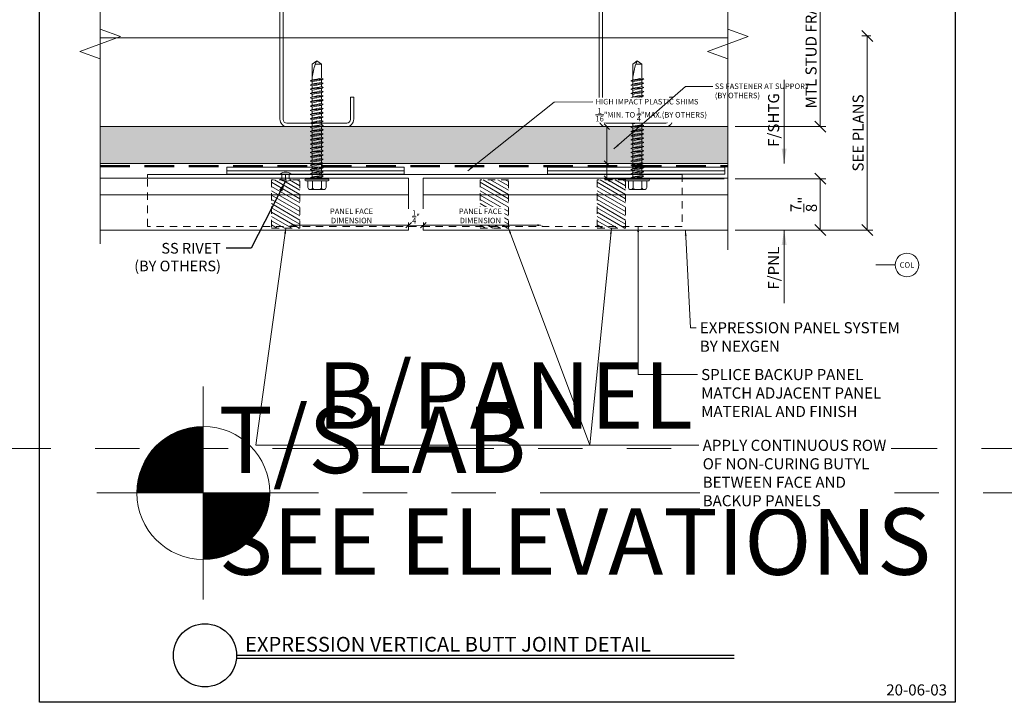
# Model space of a CAD drawing. Units: inches. Extents: x -3 to 245, y 86 to 125.
# Drawn here: x 59 to 76, y 106 to 117 of the extents above; entities that cross this region are included whole.
import ezdxf
from ezdxf.enums import TextEntityAlignment as Align

# ---------------------------------------------------------------- set-up
doc = ezdxf.new("R2010")
doc.units = ezdxf.units.IN
doc.header["$MEASUREMENT"] = 0
doc.set_wipeout_variables(frame=1)
for name, pattern in [('HIDDEN', [0.375, 0.25, -0.125]), ('HIDDEN2', [0.1875, 0.125, -0.0625]), ('HIDDENX2', [0.75, 0.5, -0.25]), ('PHANTOM2', [1.25, 0.625, -0.125, 0.125, -0.125, 0.125, -0.125])]:
    doc.linetypes.add(name, pattern=pattern)
doc.layers.get('Defpoints').update_dxf_attribs({"color": 226})
for name, color, linetype, lineweight in [('BO_BLDG', 250, 'Continuous', 0), ('BO_SEALANT', 20, 'Continuous', 13), ('BO_WB', 6, 'HIDDENX2', 50), ('NG_DIMS', 2, 'Continuous', 15), ('NG_FASTENER', 6, 'Continuous', 18), ('NG_PANEL_SECTION', 1, 'Continuous', 20), ('NG_TB', 7, 'Continuous', 25)]:
    doc.layers.add(name, color=color, linetype=linetype, lineweight=lineweight)
doc.layers.add('CONSTRUCTION', color=30, linetype='Continuous', plot=False)
doc.styles.add('ROMANS', font='romans')
doc.styles.add('SIMPLEX', font='SIMPLEX.SHX')
doc.linetypes.add('BATTING', pattern='A,0.0001,-0.1,[134,ltypeshp.shx,S=0.1,R=0,X=-0.1,Y=0],-0.2,[134,ltypeshp.shx,S=0.1,R=180,X=0.1,Y=0],-0.1', length=0.4001)
doc.dimstyles.new('NG', dxfattribs={"dimscale": 0, "dimtxt": 0.09375, "dimasz": 0.09375, "dimexe": 0.046875, "dimexo": 0.0625, "dimgap": 0.03125, "dimtad": 3, "dimtoh": 1, "dimdec": 5, "dimzin": 3, "dimdsep": 46, "dimlunit": 4, "dimtxsty": 'ROMANS', "dimblk": 'OBLIQUE', "dimcen": 0.09, "dimclrd": 256, "dimclre": 256, "dimclrt": 256, "dimazin": 2, "dimtfac": 1, "dimtdec": 5, "dimtofl": 0, "dimtmove": 2, "dimatfit": 3, "dimfxl": 0.125, "dimtfill": 1, "dimtolj": 1, "dimtzin": 0, "dimlwd": -1, "dimlwe": -1, "dimarcsym": 2})
doc.dimstyles.new('NG$7', dxfattribs={"dimscale": 0, "dimtxt": 0.09375, "dimasz": 0.09375, "dimexe": 0.046875, "dimexo": 0.0625, "dimgap": 0.03125, "dimtad": 3, "dimtoh": 1, "dimdec": 5, "dimzin": 3, "dimdsep": 46, "dimlunit": 4, "dimtxsty": 'ROMANS', "dimblk": 'OBLIQUE', "dimcen": 0.09, "dimclrd": 256, "dimclre": 256, "dimclrt": 256, "dimazin": 2, "dimtfac": 1, "dimtdec": 5, "dimtofl": 0, "dimtmove": 2, "dimatfit": 3, "dimfxl": 0.125, "dimtfill": 1, "dimtolj": 1, "dimtzin": 0, "dimlwd": -1, "dimlwe": -1, "dimarcsym": 2})
doc.dimstyles.get("Standard").update_dxf_attribs({"dimtxt": 0.18, "dimasz": 0.18, "dimexe": 0.18, "dimexo": 0.0625, "dimgap": 0.09, "dimtad": 0, "dimtih": 1, "dimtoh": 1, "dimdec": 4, "dimzin": 0, "dimdsep": 46, "dimtxsty": 'Standard', "dimcen": 0.09, "dimadec": 0, "dimazin": 0, "dimtfac": 1, "dimtdec": 4, "dimtofl": 0, "dimtmove": 0, "dimatfit": 3, "dimfxl": 1, "dimtolj": 1, "dimtzin": 0, "dimarcsym": 0})

# ---------------------------------------------------------------- blocks, each defined once
blk = doc.blocks.new('*U514')
blk.add_line((-1.4876, -0.15), (-1.4876, 0.15))
at = {"linetype": 'PHANTOM2', "ltscale": 0.5}
blk.add_line((-1.6376, 0), (0, 0), dxfattribs=at)
at = {"const_width": 0.0938}
for points in [[(-1.4876, 0.0469, 0.414214), (-1.5345, 0, 1)], [(-1.4876, -0.0469, 0.414214), (-1.4407, 0, 1)]]:
    blk.add_lwpolyline(points, format="xyb", dxfattribs=at)
blk.add_circle((-1.4876, 0), 0.0938)
at = {"style": 'ROMANS'}
for tag, p in [('DESCRIPTION', (-1.3876, 0.0279)), ('HEIGHT', (-1.3872, -0.1154))]:
    blk.add_attdef(tag, p, '', height=0.0938, dxfattribs=at)
blk = doc.blocks.new('*U513')
at = {"linetype": 'PHANTOM2', "ltscale": 0.5}
blk.add_line((-2.2577, 0), (0, 0), dxfattribs=at)
at = {"style": 'ROMANS'}
for tag, p in [('DESCRIPTION', (-2.0077, 0.0279)), ('HEIGHT', (-2.0073, -0.1154))]:
    blk.add_attdef(tag, p, '', height=0.0938, dxfattribs=at)
blk = doc.blocks.new('*U4892')
for p, q in [((0.2674, 0), (4.4787, 0)), ((0.2661, -0.0234), (4.4787, -0.0234))]:
    blk.add_line(p, q)
blk.add_circle((0, 0), 0.2674)
at = {"layer": 'CONSTRUCTION'}
blk.add_lwpolyline([(-1.4006, 8.6041), (6.3494, 8.6041), (6.3494, -0.3959), (-1.4006, -0.3959)], close=True, dxfattribs=at)
at = {"style": 'ROMANS'}
blk.add_attdef('DESCRIPTION', (0.3395, 0.0312), '', height=0.125, dxfattribs=at)
blk.add_attdef('DETAIL', text='', height=0.125, dxfattribs=at).set_placement((0, 0), align=Align.MIDDLE_CENTER)
blk = doc.blocks.new('NG_TB_PROMO_TTL')
at = {"style": 'ROMANS'}
blk.add_attdef('SHEET', text='', height=0.125, dxfattribs=at).set_placement((4.25, 9.1404), align=Align.MIDDLE_CENTER)
blk.add_attdef('REV', text='', height=0.0938, dxfattribs=at).set_placement((8.0559, 0.4646), align=Align.BOTTOM_RIGHT)
blk = doc.blocks.new('*U437')
blk.add_lwpolyline([(-0.5, 1.1934), (-0.5, 1.25), (-0.125, 1.25, -0.4142136), (0, 1.125), (0, 0.125, -0.4142136), (-0.125, 0), (-2.875, 0, -0.4142136), (-3, 0.125), (-3, 1.125, -0.4142136), (-2.875, 1.25), (-2.5, 1.25), (-2.5, 1.1934), (-2.8809, 1.1934, 0.4142136), (-2.9434, 1.1309), (-2.9434, 0.1191, 0.4142136), (-2.8809, 0.0566), (-0.1191, 0.0566, 0.4142136), (-0.0566, 0.1191), (-0.0566, 1.1309, 0.4142136), (-0.1191, 1.1934), (-0.5, 1.1934)], format="xyb", close=True)
blk = doc.blocks.new('*U428')
at = {"layer": 'BO_BLDG'}
h = blk.add_hatch(dxfattribs=at)
h.set_pattern_fill('AR-SAND', color=256, scale=0.1, angle=90, style=0)
h.set_pattern_definition([(127.5, (1343.71792, 2416.4937), (-0.192682377, -0.006299336), [0, -0.152, 0, -0.17, 0, -0.1625]), (97.5, (1343.71792, 2416.4937), (-0.282214607, 0.17697767), [0, -0.082, 0, -0.137, 0, -0.0525]), (57.5, (1343.71792, 2416.3707), (-0.000565905, 0.311414186), [0, -0.05, 0, -0.18, 0, -0.235]), (47.5, (1343.71792, 2416.3707), (-0.087767556, 0.30061266), [0, -0.025, 0, -0.118, 0, -0.135])])
h.paths.add_polyline_path([(0, 0), (0, 10.624), (0.625, 10.624), (0.625, 0)])
blk.add_lwpolyline([(0, 0), (0, 10.624), (0.625, 10.624), (0.625, 0)], close=True, dxfattribs=at)
blk = doc.blocks.new('_Oblique')
at = {"color": 0, "linetype": 'ByBlock', "lineweight": -2}
blk.add_line((0.5, 0.5), (-0.5, -0.5), dxfattribs=at)
blk = doc.blocks.new('*D2984')
at = {"layer": 'Defpoints', "color": 0, "transparency": 16777216}
for p in [(70.856, 114.801), (72.419, 114.801), (70.856, 113.932)]:
    blk.add_point(p, dxfattribs=at)
at = {"layer": 'NG_DIMS', "transparency": 16777216}
for p, q in [((70.981, 114.801), (72.513, 114.801)), ((70.981, 113.932), (72.513, 113.932))]:
    blk.add_line(p, q, dxfattribs=at)
at = {"layer": 'NG_DIMS', "linetype": 'Continuous', "transparency": 16777216}
blk.add_line((72.419, 113.932), (72.419, 114.801), dxfattribs=at)
at = {"layer": 'NG_DIMS', "transparency": 16777216, "xscale": 0.1875, "yscale": 0.1875, "zscale": 0.1875}
for p, rotation in [((72.419, 114.801), 90), ((72.419, 113.932), 270)]:
    blk.add_blockref('_Oblique', p, dxfattribs=dict(at, rotation=rotation))
at = {"layer": 'NG_DIMS', "transparency": 16777216, "insert": (72.138, 114.366), "char_height": 0.1875, "attachment_point": 5, "rotation": 90, "style": 'ROMANS', "bg_fill": 3, "box_fill_scale": 1.25, "bg_fill_color": 256, "bg_fill_true_color": 13158600, "bg_fill_transparency": 0}
blk.add_mtext('\\A1;{\\H1x;\\S7/8;}"', dxfattribs=at)
blk = doc.blocks.new('*D2986')
at = {"layer": 'Defpoints', "color": 0, "transparency": 16777216}
for p in [(73.215, 117.215), (73.397, 117.215), (70.856, 113.932)]:
    blk.add_point(p, dxfattribs=at)
at = {"layer": 'NG_DIMS', "transparency": 16777216}
for p, q in [((73.272, 117.215), (73.122, 117.215)), ((70.981, 113.932), (73.309, 113.932))]:
    blk.add_line(p, q, dxfattribs=at)
at = {"layer": 'NG_DIMS', "linetype": 'Continuous', "transparency": 16777216}
blk.add_line((73.215, 113.932), (73.215, 117.215), dxfattribs=at)
at = {"layer": 'NG_DIMS', "transparency": 16777216, "xscale": 0.1875, "yscale": 0.1875, "zscale": 0.1875}
for p, rotation in [((73.215, 117.215), 90), ((73.215, 113.932), 270)]:
    blk.add_blockref('_Oblique', p, dxfattribs=dict(at, rotation=rotation))
at = {"layer": 'NG_DIMS', "transparency": 16777216, "insert": (73.059, 115.574), "char_height": 0.1875, "attachment_point": 5, "rotation": 90, "style": 'ROMANS', "bg_fill": 3, "box_fill_scale": 1.25, "bg_fill_color": 256, "bg_fill_true_color": 13158600, "bg_fill_transparency": 0}
blk.add_mtext('\\A1;SEE PLANS', dxfattribs=at)
blk = doc.blocks.new('*D2988')
at = {"layer": 'Defpoints', "color": 0, "transparency": 16777216}
for p in [(70.856, 118.682), (72.419, 118.682), (70.856, 115.682)]:
    blk.add_point(p, dxfattribs=at)
at = {"layer": 'NG_DIMS', "transparency": 16777216}
for p, q in [((70.981, 118.682), (72.513, 118.682)), ((70.981, 115.682), (72.513, 115.682))]:
    blk.add_line(p, q, dxfattribs=at)
at = {"layer": 'NG_DIMS', "linetype": 'Continuous', "transparency": 16777216}
blk.add_line((72.419, 115.682), (72.419, 118.682), dxfattribs=at)
at = {"layer": 'NG_DIMS', "transparency": 16777216, "xscale": 0.1875, "yscale": 0.1875, "zscale": 0.1875}
for p, rotation in [((72.419, 118.682), 90), ((72.419, 115.682), 270)]:
    blk.add_blockref('_Oblique', p, dxfattribs=dict(at, rotation=rotation))
at = {"layer": 'NG_DIMS', "transparency": 16777216, "insert": (72.263, 117.182), "char_height": 0.1875, "attachment_point": 5, "rotation": 90, "style": 'ROMANS', "bg_fill": 3, "box_fill_scale": 1.25, "bg_fill_color": 256, "bg_fill_true_color": 13158600, "bg_fill_transparency": 0}
blk.add_mtext('\\A1;MTL STUD FRAMING', dxfattribs=at)
blk = doc.blocks.new('*D2990')
at = {"layer": 'Defpoints', "color": 0}
for p in [(68.806, 115.682), (70.856, 115.682), (70.856, 115.057)]:
    blk.add_point(p, dxfattribs=at)
at = {"layer": 'NG_DIMS'}
for p, q in [((70.794, 115.682), (68.76, 115.682)), ((70.794, 115.057), (68.76, 115.057))]:
    blk.add_line(p, q, dxfattribs=at)
at = {"layer": 'NG_DIMS', "linetype": 'Continuous'}
blk.add_line((68.806, 115.057), (68.806, 115.682), dxfattribs=at)
at = {"layer": 'NG_DIMS', "xscale": 0.09375, "yscale": 0.09375, "zscale": 0.09375}
for p, rotation in [((68.806, 115.682), 90), ((68.806, 115.057), 270)]:
    blk.add_blockref('_Oblique', p, dxfattribs=dict(at, rotation=rotation))
blk = doc.blocks.new('*D2992')
at = {"layer": 'Defpoints', "color": 0}
for p in [(70.856, 115.057), (68.806, 114.801), (70.856, 114.801)]:
    blk.add_point(p, dxfattribs=at)
at = {"layer": 'NG_DIMS'}
for p, q in [((70.794, 115.057), (68.76, 115.057)), ((70.794, 114.801), (68.76, 114.801))]:
    blk.add_line(p, q, dxfattribs=at)
at = {"layer": 'NG_DIMS', "linetype": 'Continuous'}
blk.add_line((68.806, 115.057), (68.806, 114.801), dxfattribs=at)
at = {"layer": 'NG_DIMS', "xscale": 0.09375, "yscale": 0.09375, "zscale": 0.09375}
for p, rotation in [((68.806, 115.057), 90), ((68.806, 114.801), 270)]:
    blk.add_blockref('_Oblique', p, dxfattribs=dict(at, rotation=rotation))
blk = doc.blocks.new('*U516')
at = {"linetype": 'PHANTOM2'}
blk.add_line((0, 0), (-0.529, 0), dxfattribs=at)
at = {"linetype": 'Continuous'}
blk.add_wipeout([(0.2, 0), (0.198, 0.025), (0.194, 0.05), (0.186, 0.074), (0.175, 0.096), (0.162, 0.118), (0.146, 0.137), (0.127, 0.154), (0.107, 0.169), (0.085, 0.181), (0.062, 0.19), (0.037, 0.196), (0.013, 0.2), (-0.013, 0.2), (-0.037, 0.196), (-0.062, 0.19), (-0.085, 0.181), (-0.107, 0.169), (-0.127, 0.154), (-0.146, 0.137), (-0.162, 0.118), (-0.175, 0.096), (-0.186, 0.074), (-0.194, 0.05), (-0.198, 0.025), (-0.2, 0), (-0.198, -0.025), (-0.194, -0.05), (-0.186, -0.074), (-0.175, -0.096), (-0.162, -0.118), (-0.146, -0.137), (-0.127, -0.154), (-0.107, -0.169), (-0.085, -0.181), (-0.062, -0.19), (-0.037, -0.196), (-0.013, -0.2), (0.013, -0.2), (0.037, -0.196), (0.062, -0.19), (0.085, -0.181), (0.107, -0.169), (0.127, -0.154), (0.146, -0.137), (0.162, -0.118), (0.175, -0.096), (0.186, -0.074), (0.194, -0.05), (0.198, -0.025)], dxfattribs=at)
blk.add_circle((0, 0), 0.2, dxfattribs=at)
at = {"linetype": 'Continuous', "style": 'ROMANS'}
blk.add_attdef('COL', text='', height=0.0938, dxfattribs=at).set_placement((0, 0), align=Align.MIDDLE_CENTER)
blk = doc.blocks.new('*U151')
blk.add_lwpolyline([(0, 0), (0.7093, 0)])
at = {"insert": (0.1405, 0.0132), "char_height": 0.09375, "attachment_point": 7, "style": 'ROMANS', "bg_fill": 3, "box_fill_scale": 1.1, "bg_fill_color": 256, "bg_fill_transparency": 0}
blk.add_mtext('F/SHTG', dxfattribs=at)
blk.add_solid([(0.125, 0.0208), (0, 0), (0.125, -0.0208)])
blk = doc.blocks.new('*U2748')
blk.add_solid([(-0.125, 0.0208), (0, 0), (-0.125, -0.0208)])
at = {"color": 2, "insert": (-8.5721, -0.0469), "char_height": 0.09375, "width": 9.029594, "attachment_point": 9, "style": 'SIMPLEX'}
blk.add_mtext('\\A1;', dxfattribs=at)
at = {"insert": (-0.1405, 0.0132), "char_height": 0.09375, "width": 0.579012, "attachment_point": 9, "style": 'ROMANS', "bg_fill": 3, "box_fill_scale": 1.1, "bg_fill_color": 256, "bg_fill_transparency": 0}
blk.add_mtext('F/PNL', dxfattribs=at)
blk.add_lwpolyline([(0, 0), (-0.617, 0)])
blk = doc.blocks.new('*U2995')
blk.add_line((0, 0.595), (5.218, 0.595))
blk.add_lwpolyline([(5.218, 0), (5.218, 0.875), (0, 0.875), (0, 0)], close=True)
blk = doc.blocks.new('*U2996')
blk.add_line((0, 0.595), (5.156, 0.595))
blk.add_lwpolyline([(5.156, 0), (5.156, 0.875), (0, 0.875), (0, 0)], close=True)
blk = doc.blocks.new('HWH_12X2_SD')
at = {"color": 0}
for p, q in [((-0.128, 0.177), (0.128, 0.177)), ((-0.188, 0.03), (0.188, 0.03)), ((-0.188, 0), (0.188, 0)), ((-0.156, 0.03), (-0.156, 0.144)), ((-0.074, 0.15), (-0.074, 0.11)), ((-0.074, 0.03), (-0.074, 0.144)), ((0.074, 0.03), (0.074, 0.144)), ((0.082, 0), (0.082, -0.004)), ((0.156, 0.03), (0.156, 0.144)), ((-0.105, -0.05), (-0.074, -0.033)), ((-0.105, -0.05), (-0.074, -0.064)), ((-0.105, -0.121), (-0.074, -0.104)), ((-0.105, -0.121), (-0.074, -0.135)), ((-0.074, 0), (-0.074, -0.033)), ((-0.074, -0.064), (-0.074, -0.104)), ((-0.074, -0.135), (-0.074, -0.175)), ((0.114, -0.019), (0.082, -0.004)), ((0.114, -0.019), (0.082, -0.036)), ((0.082, -0.036), (0.082, -0.076)), ((0.114, -0.09), (0.082, -0.076)), ((0.114, -0.09), (0.082, -0.107)), ((0.082, -0.107), (0.082, -0.147)), ((0.114, -0.161), (0.082, -0.147)), ((0.114, -0.161), (0.082, -0.179)), ((-0.105, -0.193), (-0.074, -0.175)), ((-0.105, -0.193), (-0.074, -0.207)), ((-0.105, -0.264), (-0.074, -0.247)), ((-0.105, -0.264), (-0.074, -0.278)), ((-0.105, -0.335), (-0.074, -0.318)), ((-0.074, -0.207), (-0.074, -0.247)), ((-0.074, -0.278), (-0.074, -0.318)), ((0.082, -0.179), (0.082, -0.219)), ((0.114, -0.233), (0.082, -0.219)), ((0.114, -0.233), (0.082, -0.25)), ((0.082, -0.25), (0.082, -0.29)), ((0.114, -0.304), (0.082, -0.29)), ((0.114, -0.304), (0.082, -0.321)), ((0.082, -0.321), (0.082, -0.362)), ((-0.105, -0.335), (-0.074, -0.35)), ((-0.105, -0.407), (-0.074, -0.39)), ((-0.105, -0.407), (-0.074, -0.421)), ((-0.105, -0.478), (-0.074, -0.461)), ((-0.105, -0.478), (-0.074, -0.492)), ((-0.074, -0.35), (-0.074, -0.39)), ((-0.074, -0.421), (-0.074, -0.461)), ((-0.074, -0.492), (-0.074, -0.533)), ((0.114, -0.376), (0.082, -0.362)), ((0.114, -0.376), (0.082, -0.393)), ((0.082, -0.393), (0.082, -0.433)), ((0.114, -0.447), (0.082, -0.433)), ((0.114, -0.447), (0.082, -0.464)), ((0.082, -0.464), (0.082, -0.504)), ((-0.105, -0.55), (-0.074, -0.533)), ((-0.105, -0.55), (-0.074, -0.564)), ((-0.105, -0.621), (-0.074, -0.604)), ((-0.105, -0.621), (-0.074, -0.635)), ((-0.074, -0.564), (-0.074, -0.604)), ((-0.074, -0.635), (-0.074, -0.675)), ((0.114, -0.519), (0.082, -0.504)), ((0.114, -0.519), (0.082, -0.536)), ((0.082, -0.536), (0.082, -0.576)), ((0.114, -0.59), (0.082, -0.576)), ((0.114, -0.59), (0.082, -0.607)), ((0.082, -0.607), (0.082, -0.647)), ((0.114, -0.661), (0.082, -0.647)), ((0.114, -0.661), (0.082, -0.679)), ((-0.105, -0.693), (-0.074, -0.675)), ((-0.105, -0.693), (-0.074, -0.707)), ((-0.105, -0.764), (-0.074, -0.747)), ((-0.105, -0.764), (-0.074, -0.778)), ((-0.105, -0.835), (-0.074, -0.818)), ((-0.074, -0.707), (-0.074, -0.747)), ((-0.074, -0.778), (-0.074, -0.818)), ((0.082, -0.679), (0.082, -0.719)), ((0.114, -0.733), (0.082, -0.719)), ((0.114, -0.733), (0.082, -0.75)), ((0.082, -0.75), (0.082, -0.79)), ((0.114, -0.804), (0.082, -0.79)), ((0.114, -0.804), (0.082, -0.821)), ((0.082, -0.821), (0.082, -0.862)), ((-0.105, -0.835), (-0.074, -0.85)), ((-0.105, -0.907), (-0.074, -0.89)), ((-0.105, -0.907), (-0.074, -0.921)), ((-0.105, -0.978), (-0.074, -0.961)), ((-0.105, -0.978), (-0.074, -0.992)), ((-0.074, -0.85), (-0.074, -0.89)), ((-0.074, -0.921), (-0.074, -0.961)), ((-0.074, -0.992), (-0.074, -1.033)), ((0.114, -0.876), (0.082, -0.862)), ((0.114, -0.876), (0.082, -0.893)), ((0.082, -0.893), (0.082, -0.933)), ((0.114, -0.947), (0.082, -0.933)), ((0.114, -0.947), (0.082, -0.964)), ((0.082, -0.964), (0.082, -1.004)), ((-0.105, -1.05), (-0.074, -1.033)), ((-0.105, -1.05), (-0.074, -1.064)), ((-0.105, -1.121), (-0.074, -1.104)), ((-0.105, -1.121), (-0.074, -1.135)), ((-0.074, -1.064), (-0.074, -1.104)), ((-0.074, -1.135), (-0.074, -1.175)), ((0.114, -1.019), (0.082, -1.004)), ((0.114, -1.019), (0.082, -1.036)), ((0.082, -1.036), (0.082, -1.076)), ((0.114, -1.09), (0.082, -1.076)), ((0.114, -1.09), (0.082, -1.107)), ((0.082, -1.107), (0.082, -1.147)), ((0.114, -1.161), (0.082, -1.147)), ((0.114, -1.161), (0.082, -1.179)), ((-0.105, -1.193), (-0.074, -1.175)), ((-0.105, -1.193), (-0.074, -1.207)), ((-0.105, -1.264), (-0.074, -1.247)), ((-0.105, -1.264), (-0.074, -1.278)), ((-0.105, -1.335), (-0.074, -1.318)), ((-0.074, -1.207), (-0.074, -1.247)), ((-0.074, -1.278), (-0.074, -1.318)), ((0.082, -1.179), (0.082, -1.219)), ((0.114, -1.233), (0.082, -1.219)), ((0.114, -1.233), (0.082, -1.25)), ((0.082, -1.25), (0.082, -1.29)), ((0.114, -1.304), (0.082, -1.29)), ((0.114, -1.304), (0.082, -1.321)), ((0.082, -1.321), (0.082, -1.362)), ((-0.105, -1.335), (-0.074, -1.35)), ((-0.105, -1.407), (-0.074, -1.39)), ((-0.105, -1.407), (-0.074, -1.421)), ((-0.105, -1.478), (-0.074, -1.461)), ((-0.105, -1.478), (-0.074, -1.492)), ((-0.074, -1.35), (-0.074, -1.39)), ((-0.074, -1.421), (-0.074, -1.461)), ((-0.074, -1.492), (-0.074, -1.533)), ((0.114, -1.376), (0.082, -1.362)), ((0.114, -1.376), (0.082, -1.393)), ((0.082, -1.393), (0.082, -1.433)), ((0.114, -1.447), (0.082, -1.433)), ((0.114, -1.447), (0.082, -1.464)), ((0.082, -1.464), (0.082, -1.504)), ((-0.105, -1.55), (-0.074, -1.533)), ((-0.105, -1.55), (-0.074, -1.564)), ((-0.105, -1.621), (-0.074, -1.604)), ((-0.105, -1.621), (-0.074, -1.635)), ((-0.074, -1.564), (-0.074, -1.604)), ((-0.074, -1.635), (-0.074, -1.675)), ((0.114, -1.519), (0.082, -1.504)), ((0.114, -1.519), (0.082, -1.536)), ((0.082, -1.536), (0.082, -1.576)), ((0.114, -1.59), (0.082, -1.576)), ((0.114, -1.59), (0.082, -1.607)), ((0.082, -1.607), (0.082, -1.647)), ((0.114, -1.661), (0.082, -1.647)), ((0.114, -1.661), (0.082, -1.647)), ((0.114, -1.661), (0.082, -1.679)), ((0.114, -1.661), (0.082, -1.679)), ((-0.105, -1.693), (-0.074, -1.675)), ((-0.105, -1.693), (-0.074, -1.675)), ((-0.105, -1.693), (-0.074, -1.707)), ((-0.105, -1.693), (-0.074, -1.707)), ((-0.074, -1.707), (-0.074, -1.943)), ((-0.074, -1.778), (-0.074, -1.818)), ((0.081, -1.724), (0.081, -1.943)), ((0.082, -1.943), (0.082, -1.679)), ((0.082, -1.821), (0.082, -1.862)), ((-0.074, -1.85), (-0.074, -1.89)), ((-0.074, -1.943), (0.004, -2)), ((-0.074, -1.943), (0.032, -1.943)), ((0.004, -2), (0.082, -1.943)), ((0.032, -1.943), (0.007, -1.989)), ((0.081, -1.943), (0.082, -1.943)), ((0.082, -1.893), (0.082, -1.933))]:
    blk.add_line(p, q, dxfattribs=at)
for centre, radius, start, end in [((-0.114, 0.136), 0.0425, 109.2189, 169.466), ((-0.116, 0.136), 0.0425, 10.534, 70.7811), ((-0.033, 0.136), 0.0425, 109.2189, 169.466), ((0.033, 0.136), 0.0425, 10.534, 70.7811), ((0.116, 0.136), 0.0425, 109.2189, 169.466), ((0.114, 0.136), 0.0425, 10.534, 70.7811), ((-0.188, 0.015), 0.0149, 90, 180), ((-0.188, 0.015), 0.0149, 180, 270), ((0.188, 0.015), 0.0149, 270, 90), ((-0.042, -0.268), 0.227, 98.0229, 106.0845), ((-0.042, -0.34), 0.227, 98.0229, 106.0845), ((-5.895, 32.767), 33.312, 280.0641, 280.3372), ((-0.32, 2.814), 2.868, 274.9243, 278.0669), ((0.611, -3.424), 3.43, 98.8744, 101.5269), ((-5.895, 32.696), 33.312, 280.0641, 280.3372), ((-0.32, 2.742), 2.868, 274.9243, 278.0669), ((0.611, -3.496), 3.43, 98.8744, 101.5269), ((-5.895, 32.624), 33.312, 280.0641, 280.3372), ((0.035, 0.273), 0.302, 279.02, 285.0873), ((0.035, 0.201), 0.302, 279.02, 285.0873), ((0.035, 0.13), 0.302, 279.02, 285.0873), ((-0.042, -0.411), 0.227, 98.0229, 106.0845), ((-0.042, -0.482), 0.227, 98.0229, 106.0845), ((-0.042, -0.554), 0.227, 98.0229, 106.0845), ((-0.32, 2.671), 2.868, 274.9243, 278.0669), ((0.611, -3.567), 3.43, 98.8744, 101.5269), ((-5.895, 32.553), 33.312, 280.0641, 280.3372), ((-0.32, 2.6), 2.868, 274.9243, 278.0669), ((0.611, -3.639), 3.43, 98.8744, 101.5269), ((-5.895, 32.482), 33.312, 280.0641, 280.3372), ((-0.32, 2.528), 2.868, 274.9243, 278.0669), ((0.611, -3.71), 3.43, 98.8744, 101.5269), ((0.035, 0.059), 0.302, 279.02, 285.0873), ((0.035, -0.013), 0.302, 279.02, 285.0873), ((-0.042, -0.625), 0.227, 98.0229, 106.0845), ((-0.042, -0.697), 0.227, 98.0229, 106.0845), ((-5.895, 32.41), 33.312, 280.0641, 280.3372), ((-0.32, 2.457), 2.868, 274.9243, 278.0669), ((0.611, -3.781), 3.43, 98.8744, 101.5269), ((-5.895, 32.339), 33.312, 280.0641, 280.3372), ((-0.32, 2.385), 2.868, 274.9243, 278.0669), ((0.611, -3.853), 3.43, 98.8744, 101.5269), ((0.035, -0.084), 0.302, 279.02, 285.0873), ((0.035, -0.156), 0.302, 279.02, 285.0873), ((-0.042, -0.768), 0.227, 98.0229, 106.0845), ((-0.042, -0.84), 0.227, 98.0229, 106.0845), ((-5.895, 32.267), 33.312, 280.0641, 280.3372), ((-0.32, 2.314), 2.868, 274.9243, 278.0669), ((0.611, -3.924), 3.43, 98.8744, 101.5269), ((-5.895, 32.196), 33.312, 280.0641, 280.3372), ((-0.32, 2.242), 2.868, 274.9243, 278.0669), ((0.611, -3.996), 3.43, 98.8744, 101.5269), ((-5.895, 32.124), 33.312, 280.0641, 280.3372), ((0.035, -0.227), 0.302, 279.02, 285.0873), ((0.035, -0.299), 0.302, 279.02, 285.0873), ((0.035, -0.37), 0.302, 279.02, 285.0873), ((-0.042, -0.911), 0.227, 98.0229, 106.0845), ((-0.042, -0.982), 0.227, 98.0229, 106.0845), ((-0.042, -1.054), 0.227, 98.0229, 106.0845), ((-0.32, 2.171), 2.868, 274.9243, 278.0669), ((0.611, -4.067), 3.43, 98.8744, 101.5269), ((-5.895, 32.053), 33.312, 280.0641, 280.3372), ((-0.32, 2.1), 2.868, 274.9243, 278.0669), ((0.611, -4.139), 3.43, 98.8744, 101.5269), ((-5.895, 31.982), 33.312, 280.0641, 280.3372), ((-0.32, 2.028), 2.868, 274.9243, 278.0669), ((0.611, -4.21), 3.43, 98.8744, 101.5269), ((0.035, -0.441), 0.302, 279.02, 285.0873), ((0.035, -0.513), 0.302, 279.02, 285.0873), ((-0.042, -1.125), 0.227, 98.0229, 106.0845), ((-0.042, -1.197), 0.227, 98.0229, 106.0845), ((-5.895, 31.91), 33.312, 280.0641, 280.3372), ((-0.32, 1.957), 2.868, 274.9243, 278.0669), ((0.611, -4.281), 3.43, 98.8744, 101.5269), ((-5.895, 31.839), 33.312, 280.0641, 280.3372), ((-0.32, 1.885), 2.868, 274.9243, 278.0669), ((0.611, -4.353), 3.43, 98.8744, 101.5269), ((0.035, -0.584), 0.302, 279.02, 285.0873), ((0.035, -0.656), 0.302, 279.02, 285.0873), ((-0.042, -1.268), 0.227, 98.0229, 106.0845), ((-0.042, -1.34), 0.227, 98.0229, 106.0845), ((-5.895, 31.767), 33.312, 280.0641, 280.3372), ((-0.32, 1.814), 2.868, 274.9243, 278.0669), ((0.611, -4.424), 3.43, 98.8744, 101.5269), ((-5.895, 31.696), 33.312, 280.0641, 280.3372), ((-0.32, 1.742), 2.868, 274.9243, 278.0669), ((0.611, -4.496), 3.43, 98.8744, 101.5269), ((-5.895, 31.624), 33.312, 280.0641, 280.3372), ((0.035, -0.727), 0.302, 279.02, 285.0873), ((0.035, -0.799), 0.302, 279.02, 285.0873), ((0.035, -0.87), 0.302, 279.02, 285.0873), ((-0.042, -1.411), 0.227, 98.0229, 106.0845), ((-0.042, -1.482), 0.227, 98.0229, 106.0845), ((-0.042, -1.554), 0.227, 98.0229, 106.0845), ((-0.32, 1.671), 2.868, 274.9243, 278.0669), ((0.611, -4.567), 3.43, 98.8744, 101.5269), ((-5.895, 31.553), 33.312, 280.0641, 280.3372), ((-0.32, 1.6), 2.868, 274.9243, 278.0669), ((0.611, -4.639), 3.43, 98.8744, 101.5269), ((-5.895, 31.482), 33.312, 280.0641, 280.3372), ((-0.32, 1.528), 2.868, 274.9243, 278.0669), ((0.611, -4.71), 3.43, 98.8744, 101.5269), ((0.035, -0.941), 0.302, 279.02, 285.0873), ((0.035, -1.013), 0.302, 279.02, 285.0873), ((-0.042, -1.625), 0.227, 98.0229, 106.0845), ((-0.042, -1.697), 0.227, 98.0229, 106.0845), ((-5.895, 31.41), 33.312, 280.0641, 280.3372), ((-0.32, 1.457), 2.868, 274.9243, 278.0669), ((0.611, -4.781), 3.43, 98.8744, 101.5269), ((-5.895, 31.339), 33.312, 280.0641, 280.3372), ((-0.32, 1.385), 2.868, 274.9243, 278.0669), ((0.611, -4.853), 3.43, 98.8744, 101.5269), ((0.035, -1.084), 0.302, 279.02, 285.0873), ((0.035, -1.156), 0.302, 279.02, 285.0873), ((-0.042, -1.768), 0.227, 98.0229, 106.0845), ((-0.042, -1.84), 0.227, 98.0229, 106.0845), ((-5.895, 31.267), 33.312, 280.0641, 280.3372), ((-0.32, 1.314), 2.868, 274.9243, 278.0669), ((0.611, -4.924), 3.43, 98.8744, 101.5269), ((-5.895, 31.196), 33.312, 280.0641, 280.3372), ((-0.32, 1.242), 2.868, 274.9243, 278.0669), ((0.611, -4.996), 3.43, 98.8744, 101.5269), ((-5.895, 31.124), 33.312, 280.0641, 280.3372), ((-5.895, 31.124), 33.312, 280.0641, 280.3372), ((0.035, -1.227), 0.302, 279.02, 285.0873), ((0.035, -1.299), 0.302, 279.02, 285.0873), ((0.035, -1.37), 0.302, 279.02, 285.0873), ((0.035, -1.37), 0.302, 279.02, 285.0873), ((-0.042, -1.911), 0.227, 98.0229, 106.0845), ((-0.042, -1.911), 0.227, 98.0229, 106.0845), ((-0.32, 1.171), 2.868, 274.9243, 278.0669), ((-0.32, 1.171), 2.868, 274.9243, 278.0669), ((0.611, -5.067), 3.43, 98.8744, 101.5269), ((0.611, -5.067), 3.43, 98.8744, 101.5269), ((-1.858, -1.405), 1.965, 344.0911, 350.6601), ((-0.193, -1.586), 0.45, 296.4264, 307.488)]:
    blk.add_arc(centre, radius, start, end, dxfattribs=at)
blk = doc.blocks.new('*D4928')
at = {"layer": 'Defpoints', "color": 0}
for p in [(65.451, 113.932), (65.701, 113.932)]:
    blk.add_point(p, dxfattribs=at)
at = {"layer": 'NG_DIMS'}
for p, q in [((65.451, 113.994), (65.451, 114.061)), ((65.701, 113.994), (65.701, 114.061))]:
    blk.add_line(p, q, dxfattribs=at)
at = {"layer": 'NG_DIMS', "linetype": 'Continuous'}
blk.add_line((65.701, 114.014), (65.451, 114.014), dxfattribs=at)
at = {"layer": 'NG_DIMS', "xscale": 0.09375, "yscale": 0.09375, "zscale": 0.09375, "rotation": 180}
blk.add_blockref('_Oblique', (65.451, 114.014), dxfattribs=at)
at = {"layer": 'NG_DIMS', "xscale": 0.09375, "yscale": 0.09375, "zscale": 0.09375}
blk.add_blockref('_Oblique', (65.701, 114.014), dxfattribs=at)
at = {"layer": 'NG_DIMS', "insert": (65.576, 114.155), "char_height": 0.09375, "attachment_point": 5, "style": 'ROMANS', "bg_fill": 3, "box_fill_scale": 1.25, "bg_fill_color": 256, "bg_fill_true_color": 13158600, "bg_fill_transparency": 0}
blk.add_mtext('\\A1;{\\H1x;\\S1/4;}"', dxfattribs=at)
at = {"layer": 'Defpoints', "color": 0}
blk.add_point((65.451, 114.014), dxfattribs=at)
blk = doc.blocks.new('*D4893')
at = {"layer": 'Defpoints', "color": 0}
for p in [(67.725, 114.014), (65.701, 113.932), (67.725, 111.548)]:
    blk.add_point(p, dxfattribs=at)
at = {"layer": 'NG_DIMS'}
blk.add_line((65.701, 113.994), (65.701, 114.061), dxfattribs=at)
at = {"layer": 'NG_DIMS', "linetype": 'Continuous'}
blk.add_line((65.701, 114.014), (67.631, 114.014), dxfattribs=at)
at = {"layer": 'NG_DIMS'}
blk.add_solid([(67.631, 114.03), (67.631, 113.999), (67.725, 114.014)], dxfattribs=at)
at = {"layer": 'NG_DIMS', "xscale": 0.09375, "yscale": 0.09375, "zscale": 0.09375, "rotation": 180}
blk.add_blockref('_Oblique', (65.701, 114.014), dxfattribs=at)
at = {"layer": 'NG_DIMS', "insert": (66.666, 114.171), "char_height": 0.09375, "attachment_point": 5, "style": 'ROMANS', "bg_fill": 3, "box_fill_scale": 1.25, "bg_fill_color": 256, "bg_fill_true_color": 13158600, "bg_fill_transparency": 0}
blk.add_mtext('\\A1;PANEL FACE \\PDIMENSION', dxfattribs=at)
blk = doc.blocks.new('*D4963')
at = {"layer": 'Defpoints', "color": 0}
for p in [(63.426, 114.014), (65.451, 113.932), (63.426, 111.548)]:
    blk.add_point(p, dxfattribs=at)
at = {"layer": 'NG_DIMS', "linetype": 'Continuous'}
blk.add_line((65.451, 114.014), (63.52, 114.014), dxfattribs=at)
at = {"layer": 'NG_DIMS'}
blk.add_line((65.451, 113.994), (65.451, 114.061), dxfattribs=at)
blk.add_solid([(63.52, 114.03), (63.52, 113.999), (63.426, 114.014)], dxfattribs=at)
at = {"layer": 'NG_DIMS', "xscale": 0.09375, "yscale": 0.09375, "zscale": 0.09375}
blk.add_blockref('_Oblique', (65.451, 114.014), dxfattribs=at)
at = {"layer": 'NG_DIMS', "insert": (64.485, 114.171), "char_height": 0.09375, "attachment_point": 5, "style": 'ROMANS', "bg_fill": 3, "box_fill_scale": 1.25, "bg_fill_color": 256, "bg_fill_true_color": 13158600, "bg_fill_transparency": 0}
blk.add_mtext('\\A1;PANEL FACE \\PDIMENSION', dxfattribs=at)

msp = doc.modelspace()

# ---------------------------------------------------------------- hatches: boundary and pattern name
at = {"layer": 'BO_SEALANT', "transparency": 33554610}
h = msp.add_hatch(dxfattribs=at)
h.set_pattern_fill('ANSI31', color=256, scale=0.5, angle=105)
h.set_pattern_definition([(150, (-790.806256, 104.74501), (-0.03125, -0.0541265877), [])])
h.paths.add_polyline_path([(63.1326336, 113.9652427), (63.6122237, 113.9652427), (63.6122237, 114.7824115), (63.1326336, 114.7824115)])
h = msp.add_hatch(dxfattribs=at)
h.set_pattern_fill('ANSI31', color=256, scale=0.5, angle=105)
h.set_pattern_definition([(150, (-787.2776, 104.74501), (-0.03125, -0.0541265877), [])])
h.paths.add_polyline_path([(66.6612905, 113.9652427), (67.1408806, 113.9652427), (67.1408806, 114.7824115), (66.6612905, 114.7824115)])
h = msp.add_hatch(dxfattribs=at)
h.set_pattern_fill('ANSI31', color=256, scale=0.5, angle=105)
h.set_pattern_definition([(150, (-785.293515, 104.74501), (-0.03125, -0.0541265877), [])])
h.paths.add_polyline_path([(68.6453744, 113.9652427), (69.1249645, 113.9652427), (69.1249645, 114.7824115), (68.6453744, 114.7824115)])

# ---------------------------------------------------------------- linework, layer by layer
at = {"layer": 'BO_BLDG'}
msp.add_lwpolyline([(60.2323404, 118.6819917), (70.856167, 118.6819917), (70.856167, 115.6819917), (60.2323404, 115.6819917)], close=True, dxfattribs=at)
at = {"layer": 'BO_SEALANT', "linetype": 'HIDDEN', "ltscale": 0.5}
for points in [[(63.1326336, 113.9652427), (63.6122237, 113.9652427), (63.6122237, 114.7824115), (63.1326336, 114.7824115)], [(66.6612905, 113.9652427), (67.1408806, 113.9652427), (67.1408806, 114.7824115), (66.6612905, 114.7824115)], [(68.6453744, 113.9652427), (69.1249645, 113.9652427), (69.1249645, 114.7824115), (68.6453744, 114.7824115)]]:
    msp.add_lwpolyline(points, close=True, dxfattribs=at)
at = {"layer": 'BO_WB'}
msp.add_lwpolyline([(60.2323404, 115.0149977), (70.856167, 115.0149977)], dxfattribs=at)
at = {"layer": 'NG_DIMS', "transparency": 33554687}
msp.add_lwpolyline([(60.2323404, 113.7001039), (60.2323404, 116.8282469), (59.8889057, 116.9532469), (60.5757751, 117.2032469), (60.2323404, 117.3282469), (60.2323404, 118.8525616)], dxfattribs=at)
at = {"layer": 'NG_FASTENER'}
for p, q in [((62.3770651, 114.9358588), (65.3770651, 114.9358588)), ((63.306032, 114.8790618), (63.306032, 114.7914775)), ((63.369032, 114.8790618), (63.369032, 114.7914775)), ((63.432032, 114.8790618), (63.432032, 114.7914775))]:
    msp.add_line(p, q, dxfattribs=at)
msp.add_lwpolyline([(62.3770651, 114.9935838), (62.3770651, 114.8781338), (65.3770651, 114.8781338), (65.3770651, 114.9935838)], close=True, dxfattribs=at)
for centre, start, end in [((63.369032, 114.7643821), 50.95952464, 129.04047536), ((63.369032, 114.9061572, -0.2092738), 230.95952464, 309.04047536)]:
    msp.add_arc(centre, 0.1476497, start, end, dxfattribs=at)
at = {"layer": 'NG_PANEL_SECTION', "linetype": 'HIDDEN2'}
msp.add_lwpolyline([(61.0293678, 114.8699832), (70.0828811, 114.8699832), (70.0828811, 113.9949832), (61.0293678, 113.9949832)], close=True, dxfattribs=at)
at = {"layer": 'NG_PANEL_SECTION'}
msp.add_lwpolyline([(61.0293678, 114.8069917), (61.0293678, 114.8699832), (70.0828811, 114.8699832), (70.0828811, 114.8069917)], dxfattribs=at)

# ---------------------------------------------------------------- block references
at = {"layer": 'BO_BLDG'}
for name, p, rotation in [('*U437', (63.2723471, 115.6819917), 270), ('*U437', (68.6738125, 115.6819917), 270), ('*U428', (70.856167, 115.0569917), 90)]:
    msp.add_blockref(name, p, dxfattribs=dict(at, rotation=rotation))
at = {"layer": 'NG_DIMS'}
ref = msp.add_blockref('*U513', (82.737827, 110.2359253), dxfattribs=dict(at, xscale=12, yscale=12, zscale=12))
ref.add_attrib('DESCRIPTION', 'B/PANEL', (63.9039541, 110.5704393), dxfattribs={"layer": '0', "height": 1.125, "style": 'ROMANS'})
ref = msp.add_blockref('*U514', (79.8275906, 109.4859253), dxfattribs=dict(at, xscale=12, yscale=12, zscale=12))
ref.add_attrib('DESCRIPTION', 'T/SLAB', (62.233906, 109.8204393), dxfattribs={"layer": '0', "height": 1.125, "style": 'ROMANS'})
ref.add_attrib('HEIGHT', 'SEE ELEVATIONS', (62.2391065, 108.1017043), dxfattribs={"layer": '0', "height": 1.125, "style": 'ROMANS'})
at = {"layer": 'NG_FASTENER', "rotation": 180}
for p in [(63.9005159, 114.7947096), (69.3264754, 114.7947096)]:
    msp.add_blockref('HWH_12X2_SD', p, dxfattribs=at)
at = {"layer": 'NG_PANEL_SECTION'}
msp.add_blockref('*U2995', (60.2323404, 113.9319917), dxfattribs=at)
at = {"layer": 'NG_TB', "xscale": 2, "yscale": 2, "zscale": 2}
for name, p, values in [('*U4892', (62.004308, 106.7392721), {'DESCRIPTION': 'EXPRESSION VERTICAL BUTT JOINT DETAIL'}), ('NG_TB_PROMO_TTL', (58.4531813, 105.072457), {'SHEET': 'EXPRESSION+ CONCEALED FASTENER PANEL SERIES', 'REV': '20-06-03'})]:
    msp.add_blockref(name, p, dxfattribs=at).add_auto_attribs(values)

# ---------------------------------------------------------------- texts
at = {"layer": 'NG_DIMS', "insert": (62.2749859, 113.7144696), "char_height": 0.18, "attachment_point": 3, "style": 'ROMANS'}
msp.add_mtext('\\A1;SS RIVET \\P(BY OTHERS)', dxfattribs=at)

# ---------------------------------------------------------------- next in the draw order: block references
at = {"layer": 'NG_DIMS'}
msp.add_blockref('*U516', (73.8859008, 113.3412201), dxfattribs=at).add_auto_attribs({'COL': 'COL'})

# ---------------------------------------------------------------- next in the draw order: dimensions: what is measured, and where the dimension line sits
dim = msp.add_linear_dim(base=(72.4188356, 114.8005241), p1=(70.856167, 113.9319917), p2=(70.856167, 114.8005241), angle=90, dimstyle='NG', dxfattribs=at)
dim.commit()
dim.dimension.update_dxf_attribs({"geometry": '*D2984', "text_midpoint": (72.1375856, 114.3662579)})

# ---------------------------------------------------------------- next in the draw order: dimensions: what is measured, and where the dimension line sits
dim = msp.add_linear_dim(base=(73.2154989, 117.2154612), p1=(70.856167, 113.9319917), p2=(73.3970089, 117.2154612), angle=90, text='SEE PLANS', dimstyle='NG', dxfattribs=at)
dim.commit()
dim.dimension.update_dxf_attribs({"geometry": '*D2986', "text_midpoint": (73.0592489, 115.5737264)})

# ---------------------------------------------------------------- next in the draw order: linework, layer by layer
at = {"layer": 'NG_FASTENER'}
msp.add_line((67.8030245, 114.9358588), (70.8030245, 114.9358588), dxfattribs=at)
msp.add_lwpolyline([(67.8030245, 114.9935838), (67.8030245, 114.8781338), (70.8030245, 114.8781338), (70.8030245, 114.9935838)], close=True, dxfattribs=at)

# ---------------------------------------------------------------- next in the draw order: block references
at = {"layer": 'NG_PANEL_SECTION', "xscale": -1}
msp.add_blockref('*U2996', (70.856167, 113.9319917), dxfattribs=at)

# ---------------------------------------------------------------- next in the draw order: dimensions: what is measured, and where the dimension line sits
at = {"layer": 'NG_DIMS'}
for base, p1, p2, angle, text, picture, middle in [((72.4188356, 118.6819917), (70.856167, 115.6819917), (70.856167, 118.6819917), 90, 'MTL STUD FRAMING', '*D2988', (72.2625856, 117.1819917)), ((68.8064961, 114.8005241), (70.856167, 115.0569917), (70.856167, 114.8005241), 270, ' ', '*D2992', (68.8064961, 114.9287579))]:
    dim = msp.add_linear_dim(base=base, p1=p1, p2=p2, angle=angle, text=text, dimstyle='NG', dxfattribs=at)
    dim.commit()
    dim.dimension.update_dxf_attribs({"geometry": picture, "text_midpoint": middle})

# ---------------------------------------------------------------- next in the draw order: linework, layer by layer
at = {"layer": 'BO_BLDG', "linetype": 'BATTING', "ltscale": 1.75}
msp.add_line((60.2323404, 117.1819917), (70.856167, 117.1819917), dxfattribs=at)
at = {"layer": 'NG_DIMS', "transparency": 33554687}
msp.add_lwpolyline([(70.856167, 113.6001232), (70.856167, 116.8282469), (70.5127323, 116.9532469), (71.1996017, 117.2032469), (70.856167, 117.3282469), (70.856167, 118.8525616)], dxfattribs=at)

# ---------------------------------------------------------------- next in the draw order: block references
at = {"layer": 'NG_DIMS', "xscale": 2, "yscale": 2, "zscale": 2, "rotation": 90}
msp.add_blockref('*U151', (71.8074522, 115.0569917), dxfattribs=at)

# ---------------------------------------------------------------- next in the draw order: dimensions: what is measured, and where the dimension line sits
at = {"layer": 'NG_DIMS'}
dim = msp.add_linear_dim(base=(68.8064961, 115.6819917), p1=(70.856167, 115.0569917), p2=(70.856167, 115.6819917), angle=90, text=' ', dimstyle='NG', dxfattribs=at)
dim.commit()
dim.dimension.update_dxf_attribs({"geometry": '*D2990', "text_midpoint": (68.8064961, 115.3694917)})
dim = msp.add_linear_dim(base=(65.4505037, 114.0143174), p1=(65.7005037, 113.9319917), p2=(65.4505037, 113.9319917), angle=180, dimstyle='NG', override={"dimtoh": 0}, dxfattribs=at)
dim.commit()
dim.dimension.update_dxf_attribs({"geometry": '*D4928', "text_midpoint": (65.5755037, 114.1549424)})

# ---------------------------------------------------------------- next in the draw order: leaders
at = {"layer": 'NG_DIMS', "annotation_type": 0, "has_hookline": 1, "hookline_direction": 0, "text_width": 2.2321429}
msp.add_leader([(66.4535554, 114.9357688), (67.9167754, 116.0973387), (68.572133, 116.1018033)], dimstyle='NG$7', override={"dimscale": 0, "dimgap": 0.03125, "dimtad": 0}, dxfattribs=at)

# ---------------------------------------------------------------- next in the draw order: block references
at = {"layer": 'NG_DIMS', "xscale": 2, "yscale": 2, "zscale": 2, "rotation": 90}
msp.add_blockref('*U2748', (71.8074522, 113.9319917), dxfattribs=at)

# ---------------------------------------------------------------- next in the draw order: texts
at = {"layer": 'NG_DIMS', "insert": (68.613869, 116.1504916), "char_height": 0.09375, "attachment_point": 1, "style": 'ROMANS', "bg_fill": 3, "box_fill_scale": 1.25, "bg_fill_color": 256, "bg_fill_true_color": 13158600, "bg_fill_transparency": 0}
msp.add_mtext('\\A1;HIGH IMPACT PLASTIC SHIMS\\P\\S1/16;"MIN. TO \\S1/4;"MAX.(BY OTHERS)', dxfattribs=at)

# ---------------------------------------------------------------- next in the draw order: dimensions: what is measured, and where the dimension line sits
at = {"layer": 'NG_DIMS'}
dim = msp.add_linear_dim(base=(63.4264151, 114.0143174), p1=(65.4505037, 113.9319917), p2=(63.4264151, 111.5478903), text='PANEL FACE \\PDIMENSION', dimstyle='NG', override={"dimblk1": 'Oblique', "dimsah": 1, "dimse2": 1}, dxfattribs=at)
dim.commit()
dim.dimension.update_dxf_attribs({"geometry": '*D4963', "text_midpoint": (64.4853344, 114.1705674)})
dim = msp.add_linear_dim(base=(67.7245923, 114.0143174), p1=(65.7005037, 113.9319917), p2=(67.7245923, 111.5478903), angle=180, text='PANEL FACE \\PDIMENSION', dimstyle='NG', override={"dimblk1": 'Oblique', "dimsah": 1, "dimse2": 1}, dxfattribs=at)
dim.commit()
dim.dimension.update_dxf_attribs({"geometry": '*D4893', "text_midpoint": (66.665673, 114.1705674)})

# ---------------------------------------------------------------- next in the draw order: leaders
at = {"layer": 'NG_DIMS', "annotation_type": 0, "has_hookline": 1}
for points, dimstyle, override, hookline_direction, text_width in [([(68.9244545, 115.3047877), (70.1364462, 116.3619404), (70.6030452, 116.3576827)], 'NG$7', {"dimscale": 0, "dimgap": 0.03125, "dimtad": 0}, 0, 1.9151786), ([(63.369032, 114.7585075), (62.7867186, 113.6244696), (62.3649859, 113.6244696)], 'Standard', {"dimgap": 0.09, "dimtad": 0}, 1, 1.7142857), ([(70.1364863, 113.9319917), (70.2243302, 112.2802448), (70.3180802, 112.2802448)], 'NG$7', {"dimscale": 0, "dimgap": 0.03125, "dimtad": 0}, 0, 3.9285714)]:
    msp.add_leader(points, dimstyle=dimstyle, override=override, dxfattribs=dict(at, hookline_direction=hookline_direction, text_width=text_width))
at = {"layer": 'NG_DIMS'}
msp.add_leader([(67.1408806, 113.9652427), (68.5198261, 110.291382)], dimstyle='NG$7', override={"dimscale": 0, "dimgap": 0.03125, "dimtad": 0}, dxfattribs=at)

# ---------------------------------------------------------------- next in the draw order: texts
at = {"layer": 'NG_DIMS', "attachment_point": 1, "style": 'ROMANS', "bg_fill": 3, "box_fill_scale": 1.25, "bg_fill_color": 256, "bg_fill_true_color": 13158600, "bg_fill_transparency": 0}
for s, insert, char_height in [('SS FASTENER AT SUPPORT \\P(BY OTHERS) ', (70.6342952, 116.4107781), 0.09375), ('\\A1;EXPRESSION PANEL SYSTEM \\PBY NEXGEN', (70.3805802, 112.3739948), 0.1875)]:
    msp.add_mtext(s, dxfattribs=dict(at, insert=insert, char_height=char_height))

# ---------------------------------------------------------------- next in the draw order: leaders
at = {"layer": 'NG_DIMS', "annotation_type": 0, "has_hookline": 1, "hookline_direction": 0, "text_width": 3.4464286}
msp.add_leader([(69.3353295, 113.9949832), (69.3353295, 111.4882477), (70.3401481, 111.4882477)], dimstyle='NG$7', override={"dimscale": 0, "dimgap": 0.03125, "dimtad": 0}, dxfattribs=at)

# ---------------------------------------------------------------- next in the draw order: texts
at = {"layer": 'NG_DIMS', "insert": (70.4026481, 111.5819977), "char_height": 0.1875, "attachment_point": 1, "style": 'ROMANS', "bg_fill": 3, "box_fill_scale": 1.25, "bg_fill_color": 256, "bg_fill_true_color": 13158600, "bg_fill_transparency": 0}
msp.add_mtext('\\A1;SPLICE BACKUP PANEL\\PMATCH ADJACENT PANEL \\PMATERIAL AND FINISH', dxfattribs=at)

# ---------------------------------------------------------------- next in the draw order: leaders
at = {"layer": 'NG_DIMS', "annotation_type": 0, "has_hookline": 1, "hookline_direction": 0, "text_width": 3.5535714}
msp.add_leader([(68.8851694, 113.9652427), (68.5198261, 110.291382), (70.366309, 110.291382)], dimstyle='NG$7', override={"dimscale": 0, "dimgap": 0.03125, "dimtad": 0}, dxfattribs=at)

# ---------------------------------------------------------------- next in the draw order: texts
at = {"layer": 'NG_DIMS', "insert": (70.428809, 110.385132), "char_height": 0.1875, "attachment_point": 1, "style": 'ROMANS', "bg_fill": 3, "box_fill_scale": 1.25, "bg_fill_color": 256, "bg_fill_true_color": 13158600, "bg_fill_transparency": 0}
msp.add_mtext('\\A1;APPLY CONTINUOUS ROW\\POF NON-CURING BUTYL \\PBETWEEN FACE AND \\PBACKUP PANELS', dxfattribs=at)

# ---------------------------------------------------------------- next in the draw order: leaders
at = {"layer": 'NG_DIMS'}
msp.add_leader([(63.3724286, 113.9652427), (62.8659917, 110.291382), (70.366309, 110.291382)], dimstyle='NG$7', override={"dimscale": 0, "dimgap": 0.03125, "dimtad": 0}, dxfattribs=at)

doc.saveas('drawing.dxf')
